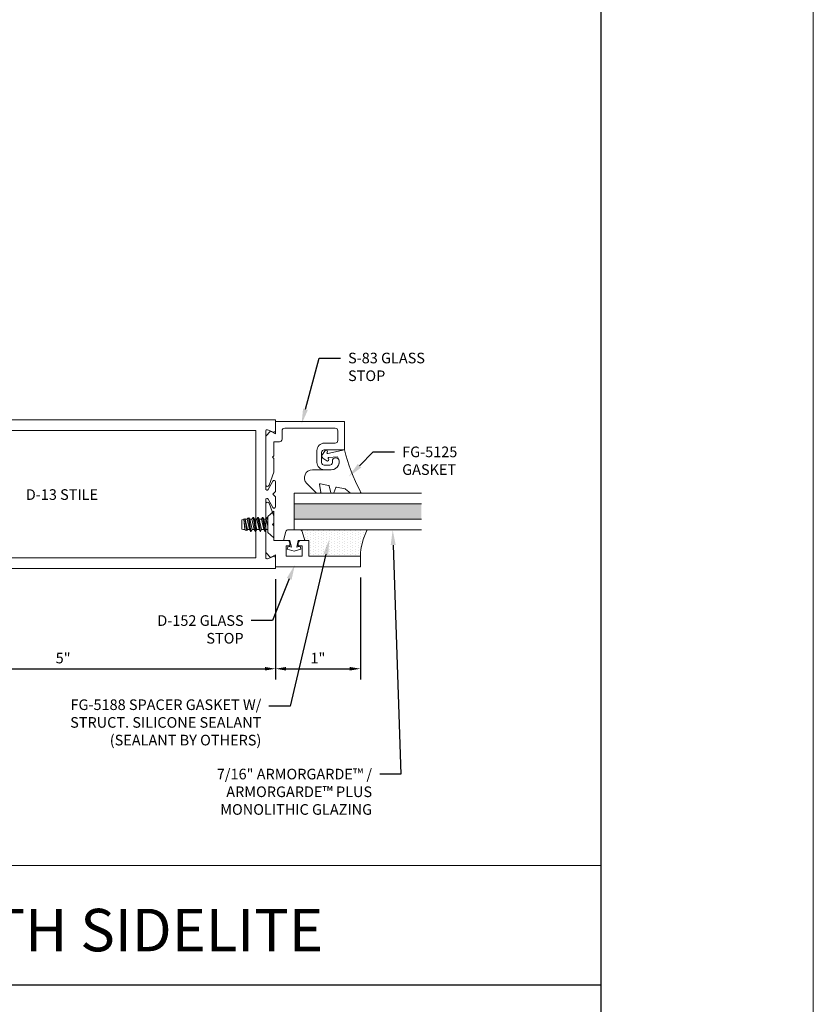
# Model space of a CAD drawing. Units: inches. Extents: x -27.5 to 39.5, y 0 to 85.
# Drawn here: x 18.2 to 27.5, y 31.3 to 42.9 of the extents above; entities that cross this region are included whole.
import ezdxf
from ezdxf import colors
from ezdxf.entities.mleader import LeaderData, LeaderLine
from ezdxf.enums import TextEntityAlignment as Align
from ezdxf.math import Vec2, Vec3

# ---------------------------------------------------------------- set-up
doc = ezdxf.new("R2010")
doc.units = ezdxf.units.IN
doc.header["$MEASUREMENT"] = 0
doc.layers.get('0').update_dxf_attribs({"lineweight": 13})
doc.layers.get('defpoints').update_dxf_attribs({"lineweight": 13})
for name, color, linetype, lineweight in [('Dimension', 3, 'Continuous', 13), ('Extrusion', 1, 'Continuous', 13), ('Fastener', 7, 'Continuous', 13), ('Gasket', 7, 'Continuous', 13), ('Glazing', 4, 'Continuous', 13), ('HeavyLine', 7, 'Continuous', 30), ('Misc', 7, 'Continuous', 13), ('Sealant', 3, 'Continuous', 13), ('Tag', 7, 'Continuous', 13), ('Text', 6, 'Continuous', 13)]:
    doc.layers.add(name, color=color, linetype=linetype, lineweight=lineweight)
doc.styles.get("Standard").update_dxf_attribs({"font": 'arial.ttf'})
doc.styles.add('STYLE1', font='arial.ttf')
doc.dimstyles.new('FULL', dxfattribs={"dimtxt": 0.125, "dimasz": 0.125, "dimexe": 0.125, "dimexo": 0.125, "dimgap": 0.0625, "dimtad": 1, "dimdec": 4, "dimzin": 3, "dimdsep": 46, "dimlunit": 4, "dimtxsty": 'Standard', "dimcen": 0.125, "dimclrd": 256, "dimclre": 256, "dimclrt": 256, "dimadec": 0, "dimazin": 0, "dimtfac": 1, "dimtdec": 4, "dimtofl": 0, "dimtmove": 0, "dimatfit": 3, "dimfxl": 0, "dimfrac": 2, "dimtolj": 1, "dimtzin": 3, "dimarcsym": 0})

# ---------------------------------------------------------------- blocks, each defined once
blk = doc.blocks.new('Web_Details_Title_Block_Doors')
at = {"layer": 'defpoints'}
blk.add_lwpolyline([(-5.5, 0), (5.5, 0), (5.5, 17), (-5.5, 17)], close=True, dxfattribs=at)
at = {"layer": 'Tag'}
for tag, p, height in [('SYSTEM_001', (-0.5788, 16.4606), 0.25), ('DET_NAME_NO_001', (-1.4418, 15.9641), 0.25), ('DETNO_TITLE_001', (4.0959, 0.128), 0.08)]:
    blk.add_attdef(tag, p, '', height=height, dxfattribs=at)
blk.add_attdef('DATE', text='', height=0.125, dxfattribs=at).set_placement((-5.25, 0.112), align=Align.BOTTOM_LEFT)
blk = doc.blocks.new('*U6')
at = {"linetype": 'ByBlock', "ltscale": 0.75}
blk.add_lwpolyline([(-0.078, 0.746), (-0.078, 0.648, 0.414214), (-0.047, 0.617), (0.021, 0.617), (0.021, 0.452), (0.036, 0.437), (0.021, 0.422), (0.021, 0.258), (0.076, 0.106, 0.8391), (0.115, 0.113), (0.115, 0.685), (0.057, 0.743), (0, 0.711), (0, 0.855), (-0.812, 0.855), (-0.812, 0.523), (-0.575, 0.523, -0.414214), (-0.544, 0.492), (-0.544, 0.374, -0.414214), (-0.575, 0.343), (-0.639, 0.343, -0.414214), (-0.67, 0.374), (-0.67, 0.389, 0.937027), (-0.749, 0.394, 0.452822), (-0.656, 0.288), (-0.575, 0.288, 0.414214), (-0.489, 0.374), (-0.489, 0.515, 0.414214), (-0.575, 0.601), (-0.703, 0.601, -0.414214), (-0.734, 0.632), (-0.734, 0.746, -0.414214), (-0.703, 0.777), (-0.109, 0.777, -0.414214)], format="xyb", close=True, dxfattribs=at)
blk = doc.blocks.new('D152')
blk.add_lwpolyline([(-0.855, 0), (-0.711, 0), (-0.743, -0.057), (-0.685, -0.115), (-0.113, -0.115, 0.8391), (-0.106, -0.076), (-0.258, -0.021), (-0.34, -0.021), (-0.355, -0.036), (-0.37, -0.021), (-0.543, -0.021), (-0.543, 0.138, 0.414214), (-0.574, 0.169), (-0.605, 0.169), (-0.605, 0.125), (-0.73, 0.125), (-0.73, 0.313), (-0.605, 0.313), (-0.605, 0.269), (-0.574, 0.269, 0.414214), (-0.543, 0.3), (-0.543, 0.393), (-0.73, 0.393), (-0.73, 1), (-0.855, 1)], format="xyb", close=True)
blk = doc.blocks.new('fg5188')
at = {"ltscale": 0.75}
blk.add_lwpolyline([(-0.109, -0.031), (-0.187, -0.049), (-0.187, -0.125), (-0.29, -0.096, -0.334595), (-0.312, -0.066), (-0.312, 0.066, -0.334595), (-0.29, 0.096), (-0.187, 0.125), (-0.187, 0.049), (-0.109, 0.031), (-0.119, 0.07), (-0.083, 0.08), (-0.062, 0), (-0.083, -0.08), (-0.119, -0.07)], format="xyb", close=True, dxfattribs=at)
blk = doc.blocks.new('*U9')
at = {"linetype": 'ByBlock', "lineweight": -2, "ltscale": 0.5}
blk.add_lwpolyline([(-0.489, -0.19, -0.065719), (0, 0), (-0.042, 0.197, -0.594937), (-0.032, 0.205), (-0.023, 0.201, 0.872242), (-0.01, 0.228), (-0.054, 0.26, 0.414258), (-0.097, 0.253), (-0.129, 0.209, 0.872242), (-0.108, 0.188), (-0.104, 0.191, -0.594937), (-0.092, 0.187), (-0.082, 0.083, -0.631985), (-0.235, 0.156), (-0.235, 0.377, 0.668199), (-0.395, 0.444), (-0.508, 0.331, 0.198898), (-0.511, 0.324), (-0.511, 0.289, 0.461915), (-0.499, 0.279), (-0.41, 0.293, -0.527082), (-0.399, 0.281), (-0.419, 0.186, -0.294223), (-0.427, 0.178), (-0.503, 0.161, 0.352252), (-0.511, 0.152), (-0.511, 0.135, 0.309363), (-0.505, 0.126), (-0.445, 0.103, -0.36733), (-0.439, 0.092), (-0.461, -0.01, -0.113217), (-0.463, -0.014), (-0.509, -0.073, 0.167283), (-0.511, -0.079), (-0.511, -0.176, 0.569943)], format="xyb", close=True, dxfattribs=at)
blk = doc.blocks.new('*D66')
at = {"layer": 'defpoints', "color": 0, "transparency": 16777216}
for p in [(16.167, 36.397), (21.167, 36.397), (21.167, 35.219)]:
    blk.add_point(p, dxfattribs=at)
at = {"layer": 'Dimension', "lineweight": -2, "transparency": 16777216}
for p, q in [((16.167, 36.272), (16.167, 35.094)), ((21.167, 36.272), (21.167, 35.094)), ((16.292, 35.219), (21.042, 35.219))]:
    blk.add_line(p, q, dxfattribs=at)
at = {"layer": 'Dimension', "transparency": 16777216}
for points in [[(16.292, 35.24), (16.292, 35.198), (16.167, 35.219)], [(21.042, 35.24), (21.042, 35.198), (21.167, 35.219)]]:
    blk.add_solid(points, dxfattribs=at)
at = {"layer": 'Dimension', "transparency": 16777216, "insert": (18.667, 35.345), "char_height": 0.125, "attachment_point": 5}
blk.add_mtext('\\A1;5"', dxfattribs=at)
blk = doc.blocks.new('*D67')
at = {"layer": 'defpoints', "color": 0, "transparency": 16777216}
for p in [(21.167, 36.397), (22.167, 36.417), (22.167, 35.219)]:
    blk.add_point(p, dxfattribs=at)
at = {"layer": 'Dimension', "lineweight": -2, "transparency": 16777216}
for p, q in [((21.167, 36.272), (21.167, 35.094)), ((22.167, 36.292), (22.167, 35.094)), ((21.292, 35.219), (22.042, 35.219))]:
    blk.add_line(p, q, dxfattribs=at)
at = {"layer": 'Dimension', "transparency": 16777216}
for points in [[(21.292, 35.24), (21.292, 35.198), (21.167, 35.219)], [(22.042, 35.24), (22.042, 35.198), (22.167, 35.219)]]:
    blk.add_solid(points, dxfattribs=at)
at = {"layer": 'Dimension', "transparency": 16777216, "insert": (21.667, 35.344), "char_height": 0.125, "attachment_point": 5}
blk.add_mtext('\\A1;1"', dxfattribs=at)
blk = doc.blocks.new('.43inSSDoorGlz')
h = blk.add_hatch(color=256)
h.dxf.hatch_style = 1
h.paths.add_polyline_path([(-0.125, 0), (-0.305, 0), (-0.305, -1.5), (-0.125, -1.5)])
blk.add_line((-0.305, 0), (-0.125, 0))
for points in [[(-0.43, -1.5), (-0.43, 0), (-0.305, 0), (-0.305, -1.5)], [(-0.125, -1.5), (-0.125, 0), (0, 0), (0, -1.5)]]:
    blk.add_lwpolyline(points)
blk = doc.blocks.new('D13')
at = {"color": 1, "ltscale": 0.75}
blk.add_lwpolyline([(0, 0.147, 0.773029), (-0.03, 0.155), (-0.085, 0.056, -0.773029), (-0.115, 0.064), (-0.115, 0.744, -0.527743), (-0.093, 0.759), (-0.022, 0.731, 0.527743), (0, 0.746), (0, 0.875), (-4.774, 0.875, 0.396109), (-4.898, 0.758), (-5, -0.875), (0, -0.875), (0, -0.746, 0.527743), (-0.022, -0.731), (-0.093, -0.759, -0.527743), (-0.115, -0.744), (-0.115, -0.064, -0.773029), (-0.085, -0.056), (-0.03, -0.155, 0.773029), (0, -0.147), (0, -0.031), (-0.031, 0), (0, 0.031)], format="xyb", close=True, dxfattribs=at)
blk.add_lwpolyline([(-0.23, 0.75), (-4.774, 0.75), (-4.867, -0.75), (-0.23, -0.75)], close=True, dxfattribs=at)
blk = doc.blocks.new('FS57')
at = {"ltscale": 0.25}
for p, q in [((0.07, 0.022), (0.089, -0.06)), ((0.087, 0.06), (0.115, -0.06)), ((0.1, 0.082), (0.128, -0.082)), ((0.132, -0.082), (0.104, 0.082)), ((0.117, 0.06), (0.145, -0.06)), ((0.143, 0.06), (0.171, -0.06)), ((0.156, 0.082), (0.183, -0.082)), ((0.187, -0.082), (0.16, 0.082)), ((0.172, 0.06), (0.2, -0.06)), ((0.198, 0.06), (0.226, -0.06)), ((0.211, 0.082), (0.239, -0.082)), ((0.243, -0.082), (0.215, 0.082)), ((0.228, 0.06), (0.256, -0.06)), ((0.254, 0.06), (0.282, -0.06)), ((0.267, 0.082), (0.294, -0.078)), ((0.298, -0.076), (0.271, 0.082)), ((0.283, 0.06), (0.311, -0.06)), ((0.31, 0.06), (0.337, -0.06)), ((0.316, 0.071), (0.34, -0.064)), ((0.351, -0.061), (0.336, 0.066)), ((0.339, 0.06), (0.35, -0.06)), ((0.076, -0.082), (0.07, -0.045)), ((0.07, -0.068), (0.072, -0.082))]:
    blk.add_line(p, q, dxfattribs=at)
blk.add_lwpolyline([(0, 0.156), (0, -0.156), (0.07, -0.095), (0.07, 0.095)], close=True, dxfattribs=at)
blk.add_lwpolyline([(0.07, -0.078), (0.072, -0.082), (0.076, -0.082), (0.089, -0.06), (0.115, -0.06), (0.128, -0.082), (0.132, -0.082), (0.145, -0.06), (0.171, -0.06), (0.183, -0.082), (0.187, -0.082), (0.2, -0.06), (0.226, -0.06), (0.239, -0.082), (0.243, -0.082), (0.256, -0.06), (0.282, -0.06), (0.292, -0.078), (0.303, -0.075), (0.311, -0.06), (0.337, -0.06), (0.34, -0.064), (0.351, -0.061), (0.35, -0.06), (0.356, -0.06), (0.375, -0.054), (0.375, 0.054), (0.356, 0.06), (0.339, 0.06), (0.336, 0.066), (0.316, 0.071), (0.31, 0.06), (0.283, 0.06), (0.271, 0.082), (0.267, 0.082), (0.254, 0.06), (0.228, 0.06), (0.215, 0.082), (0.211, 0.082), (0.198, 0.06), (0.172, 0.06), (0.16, 0.082), (0.156, 0.082), (0.143, 0.06), (0.117, 0.06), (0.104, 0.082), (0.1, 0.082), (0.087, 0.06), (0.07, 0.06)], dxfattribs=at)

msp = doc.modelspace()

# ---------------------------------------------------------------- hatches: boundary and pattern name
at = {"layer": 'Sealant'}
h = msp.add_hatch(dxfattribs=at)
h.set_pattern_fill('DOTS', color=256, scale=0.5, angle=90)
h.set_pattern_definition([(90, (39.329657, 8.35924), (-0.03125, 0.015625), [0, -0.03125])])
h.paths.add_polyline_path([(21.4519, 36.854334, -0.33459532), (21.481699, 36.831879), (21.511103, 36.729334), (21.560103, 36.729334), (21.560103, 36.542334), (22.167103, 36.542334, -0.113580328), (22.248442, 36.854334)])

# ---------------------------------------------------------------- linework, layer by layer
at = {"layer": 'HeavyLine'}
msp.add_line((-25, 31.5), (25, 31.5), dxfattribs=at)
msp.add_lwpolyline([(-25, 58), (25, 58), (25, 2.5), (-25, 2.5)], close=True, dxfattribs=at)
at = {"layer": 'Misc'}
msp.add_line((25, 32.905), (8.333334, 32.905), dxfattribs=at)
at = {"layer": 'Sealant'}
msp.add_arc((22.885652, 36.52161), 0.718848, 152.4283125, 178.3479284, dxfattribs=at)

# ---------------------------------------------------------------- block references
at = {"layer": 'Extrusion', "xscale": -1}
msp.add_blockref('*U6', (21.167103, 37.272334), dxfattribs=at)
at = {"layer": 'Extrusion', "xscale": -1, "rotation": 270}
msp.add_blockref('D152', (21.167103, 37.272334), dxfattribs=at)
at = {"layer": 'Fastener', "rotation": 180}
msp.add_blockref('FS57', (21.146109, 36.917333), dxfattribs=at)
at = {"layer": 'Gasket'}
for name, p, rotation in [('*U9', (21.979103, 37.795334), 90), ('fg5188', (21.386103, 36.542334), 270)]:
    msp.add_blockref(name, p, dxfattribs=dict(at, rotation=rotation))
at = {"layer": 'Glazing', "rotation": 90}
msp.add_blockref('.43inSSDoorGlz', (21.385853, 37.284334), dxfattribs=at)
at = {"layer": 'Text', "xscale": 5, "yscale": 5, "zscale": 5}
msp.add_blockref('Web_Details_Title_Block_Doors', (0, 0), dxfattribs=at)

# ---------------------------------------------------------------- texts
at = {"layer": 'Text'}
msp.add_text('D-13 STILE', height=0.125, dxfattribs=at).set_placement((18.653059, 37.268774), align=Align.MIDDLE_CENTER)
at = {"layer": 'Text', "insert": (17.369166, 32.144009), "char_height": 0.5, "width": 10.38837379, "attachment_point": 5, "style": 'STYLE1'}
msp.add_mtext('{\\fArial|b1|i0|c0|p34;DOOR JAMB WITH SIDELITE}', dxfattribs=at)

# ---------------------------------------------------------------- dimensions: what is measured, and where the dimension line sits
at = {"layer": 'Dimension'}
for base, p1, p2, picture, middle in [((21.167103, 35.218786), (16.167103, 36.397334), (21.167103, 36.397334), '*D66', (18.667103, 35.344852)), ((22.167103, 35.218786), (21.167103, 36.397334), (22.167103, 36.417334), '*D67', (21.667103, 35.344042))]:
    dim = msp.add_linear_dim(base=base, p1=p1, p2=p2, dimstyle='FULL', dxfattribs=at)
    dim.commit()
    dim.dimension.update_dxf_attribs({"geometry": picture, "text_midpoint": middle})

# ---------------------------------------------------------------- leaders
at = {"layer": 'Text'}
ml = msp.add_multileader_mtext('Standard', dxfattribs=at)
ml.set_content('S-83 GLASS STOP', color=256)
ml.set_leader_properties()
ml.build(insert=Vec2(0, 0))
ml.multileader.update_dxf_attribs({"dogleg_length": 0.25, "arrow_head_size": 0.18})
ctx = ml.context
ctx.base_point, ctx.char_height, ctx.arrow_head_size, ctx.landing_gap_size, ctx.plane_origin = Vec3(21.931925, 38.874238), 0.125, 0.18, 0.09, Vec3(21.481793, 37.127334)
notes = []
notes.append((ctx, [(0, (1, 1, 0), (21.681925, 38.874238), (1, 0), 0.25, [(0, [(21.474109, 38.098658)], 0, [])])]))
ctx.mtext.insert, ctx.mtext.width, ctx.mtext.flow_direction = Vec3(22.021925, 38.937804), 1.15675489, 5
ml = msp.add_multileader_mtext('Standard', dxfattribs=at)
ml.set_content('FG-5125 GASKET', color=256)
ml.set_leader_properties()
ml.build(insert=Vec2(0, 0))
ml.multileader.update_dxf_attribs({"dogleg_length": 0.25, "arrow_head_size": 0.18})
ctx = ml.context
ctx.base_point, ctx.char_height, ctx.arrow_head_size, ctx.landing_gap_size, ctx.plane_origin = Vec3(22.569051, 37.769879), 0.125, 0.18, 0.09, Vec3(22.068068, 36.518896)
notes.append((ctx, [(0, (1, 1, 0), (22.319051, 37.769879), (1, 0), 0.25, [(0, [(22.02964, 37.480468)], 0, [])])]))
ctx.mtext.insert, ctx.mtext.width, ctx.mtext.flow_direction = Vec3(22.659051, 37.833445), 0.25080071, 5
ml = msp.add_multileader_mtext('Standard', dxfattribs=at)
ml.set_content('7/16" ARMORGARDE™ /\\PARMORGARDE™ PLUS MONOLITHIC GLAZING', color=256)
ml.set_leader_properties()
ml.build(insert=Vec2(0, 0))
ml.multileader.update_dxf_attribs({"dogleg_length": 0.25, "arrow_head_size": 0.18})
ctx = ml.context
ctx.base_point, ctx.char_height, ctx.arrow_head_size, ctx.landing_gap_size, ctx.plane_origin = Vec3(20.230395, 33.978802), 0.125, 0.18, 0.09, Vec3(22.416947, 36.332191)
ctx.text_align_type = 2
notes.append((ctx, [(1, (1, 1, 0), (22.645132, 33.978802), (-1, 0), 0.25, [(0, [(22.547326, 36.854334)], 0, [])])]))
ctx.mtext.insert, ctx.mtext.width, ctx.mtext.defined_height, ctx.mtext.alignment, ctx.mtext.flow_direction = Vec3(22.305132, 34.042368), 2.19248708, 1.18304, 3, 5
ml = msp.add_multileader_mtext('Standard', dxfattribs=at)
ml.set_content('FG-5188 SPACER GASKET W/ STRUCT. SILICONE SEALANT\\P{\\C7;(SEALANT BY OTHERS)}', color=256)
ml.set_leader_properties()
ml.build(insert=Vec2(0, 0))
ml.multileader.update_dxf_attribs({"dogleg_length": 0.25, "arrow_head_size": 0.18})
ctx = ml.context
ctx.base_point, ctx.char_height, ctx.arrow_head_size, ctx.landing_gap_size, ctx.plane_origin = Vec3(18.450658, 34.777619), 0.125, 0.18, 0.09, Vec3(22.188422, 35.696573)
ctx.text_align_type = 2
notes.append((ctx, [(1, (1, 1, 0), (21.340839, 34.777619), (-1, 0), 0.25, [(0, [(21.801351, 36.741123)], 0, [])])]))
ctx.mtext.insert, ctx.mtext.width, ctx.mtext.alignment, ctx.mtext.flow_direction = Vec3(21.000839, 34.858494), 2.6003231, 3, 5
for ctx, leaders in notes:
    for number, flags, end, landing, length, lines in leaders:
        leader = LeaderData()
        leader.index, (leader.has_last_leader_line, leader.has_dogleg_vector, leader.attachment_direction) = number, flags
        leader.last_leader_point, leader.dogleg_vector, leader.dogleg_length = Vec3(end), Vec3(landing), length
        for number, points, colour, breaks in lines:
            line = LeaderLine()
            line.index, line.vertices, line.color, line.breaks = number, Vec3.list(points), colors.encode_raw_color(colour), breaks
            leader.lines.append(line)
        ctx.leaders.append(leader)

# ---------------------------------------------------------------- next in the draw order: leaders
ml = msp.add_multileader_mtext('Standard', dxfattribs=at)
ml.set_content('D-152 GLASS STOP', color=256)
ml.set_leader_properties()
ml.build(insert=Vec2(0, 0))
ml.multileader.update_dxf_attribs({"dogleg_length": 0.25, "arrow_head_size": 0.18})
ctx = ml.context
ctx.base_point, ctx.char_height, ctx.arrow_head_size, ctx.landing_gap_size, ctx.plane_origin = Vec3(19.618087, 35.785112), 0.125, 0.18, 0.09, Vec3(21.403631, 35.417334)
ctx.text_align_type = 2
notes = []
notes.append((ctx, [(1, (1, 1, 0), (21.131989, 35.785112), (-1, 0), 0.25, [(0, [(21.396505, 36.443929)], 0, [])])]))
ctx.mtext.insert, ctx.mtext.width, ctx.mtext.alignment, ctx.mtext.flow_direction = Vec3(20.791989, 35.848678), 1.13139638, 3, 5
ctx.mtext.has_bg_fill, ctx.mtext.bg_color, ctx.mtext.bg_scale_factor, ctx.mtext.bg_transparency, ctx.mtext.use_window_bg_color = 1, -1027028792, 1.5, 0, 1
for ctx, leaders in notes:
    for number, flags, end, landing, length, lines in leaders:
        leader = LeaderData()
        leader.index, (leader.has_last_leader_line, leader.has_dogleg_vector, leader.attachment_direction) = number, flags
        leader.last_leader_point, leader.dogleg_vector, leader.dogleg_length = Vec3(end), Vec3(landing), length
        for number, points, colour, breaks in lines:
            line = LeaderLine()
            line.index, line.vertices, line.color, line.breaks = number, Vec3.list(points), colors.encode_raw_color(colour), breaks
            leader.lines.append(line)
        ctx.leaders.append(leader)

# ---------------------------------------------------------------- next in the draw order: block references
at = {"layer": 'Extrusion'}
msp.add_blockref('D13', (21.167103, 37.272334), dxfattribs=at)

doc.saveas('drawing.dxf')
